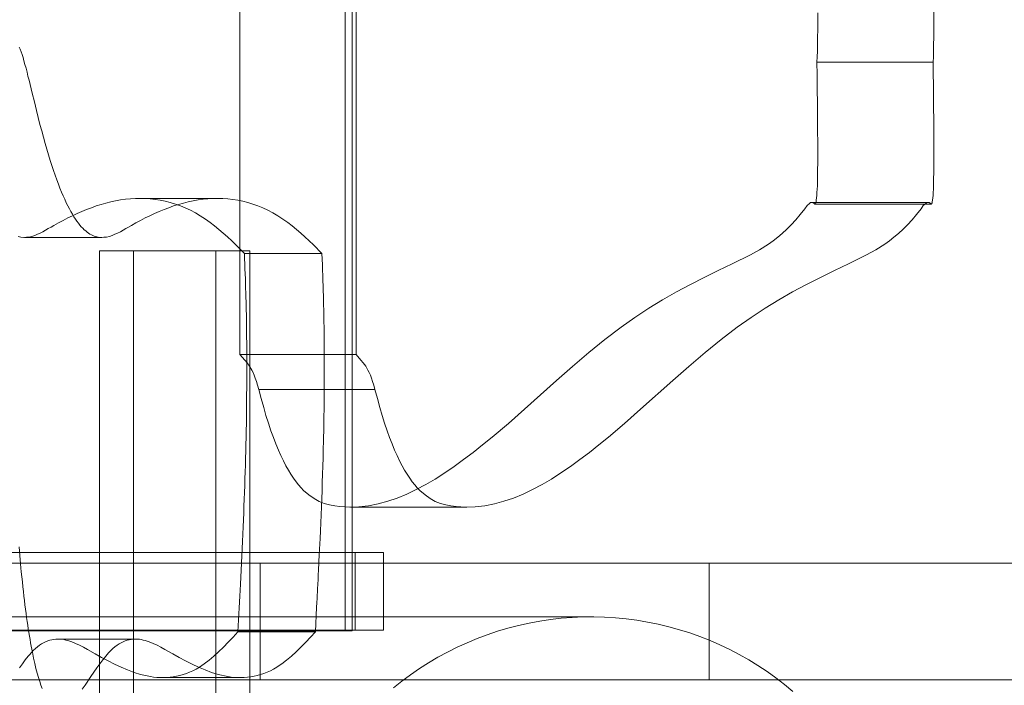
# Model space of a CAD drawing. Units: millimetres. Extents: x -4534 to 438868, y -3372 to 4685.
# Drawn here: x -766 to -513, y 1645 to 1816 of the extents above; entities that cross this region are included whole.
import ezdxf

# ---------------------------------------------------------------- set-up
doc = ezdxf.new("R2010")
doc.units = ezdxf.units.MM
doc.layers.add('Toestel 2D', color=7, linetype='Continuous', lineweight=20)

# ---------------------------------------------------------------- blocks, each defined once
blk = doc.blocks.new('WP-A15')
at = {"layer": 'Toestel 2D', "flags": 128}
for points in [[(-560.83, 1817.75), (-560.83, 1815.55), (-560.83, 1813.45), (-560.89, 1811.41), (-560.89, 1809.57), (-560.94, 1807.84), (-560.99, 1806.37), (-561.04, 1805.01), (-561.04, 1804.8), (-560.99, 1802.07), (-560.99, 1799.24), (-560.89, 1793.32), (-560.89, 1790.27), (-560.89, 1787.29), (-560.83, 1784.35), (-560.83, 1781.57), (-560.83, 1778.89), (-560.89, 1777.64), (-560.89, 1776.43), (-560.89, 1775.33), (-560.94, 1774.28), (-560.94, 1773.28), (-560.99, 1772.34), (-561.04, 1771.5), (-561.09, 1770.77), (-561.15, 1770.14), (-561.2, 1769.56), (-561.25, 1769.14), (-561.36, 1768.83), (-561.41, 1768.62), (-561.51, 1768.51), (-561.62, 1768.56), (-561.78, 1768.67), (-562.09, 1768.93), (-562.41, 1768.98), (-562.67, 1768.93), (-562.98, 1768.72), (-563.56, 1768.14), (-564.19, 1767.36), (-565.34, 1765.84), (-566.5, 1764.47), (-567.65, 1763.21), (-568.8, 1762.06), (-569.96, 1761.01), (-571.11, 1760.02), (-572.32, 1759.12), (-573.47, 1758.28), (-575.83, 1756.82), (-578.14, 1755.5), (-582.86, 1753.2), (-586.42, 1751.47), (-589.99, 1749.68), (-593.56, 1747.9), (-597.12, 1745.96), (-600.69, 1743.92), (-604.26, 1741.76), (-607.82, 1739.41), (-611.39, 1736.89), (-615.53, 1733.74), (-619.67, 1730.38), (-623.82, 1726.82), (-627.96, 1723.2), (-636.19, 1715.81), (-640.34, 1712.13), (-644.48, 1708.62), (-646.94, 1706.63), (-649.36, 1704.69), (-651.82, 1702.85), (-654.23, 1701.07), (-656.7, 1699.44), (-659.11, 1697.87), (-661.58, 1696.45), (-663.99, 1695.14), (-666.45, 1693.99), (-668.92, 1692.99), (-671.33, 1692.15), (-673.79, 1691.47), (-676.26, 1691), (-678.72, 1690.74), (-681.19, 1690.63), (-683.65, 1690.79), (-684.96, 1690.95), (-686.33, 1691.21), (-687.64, 1691.58), (-688.95, 1692.1), (-690.26, 1692.84), (-691.62, 1693.78), (-692.94, 1694.93), (-693.57, 1695.62), (-694.25, 1696.35), (-694.88, 1697.19), (-695.56, 1698.08), (-696.19, 1699.08), (-696.87, 1700.13), (-697.5, 1701.28), (-698.13, 1702.54), (-698.81, 1703.9), (-699.44, 1705.32), (-700.07, 1706.89), (-700.7, 1708.52), (-701.33, 1710.3), (-701.96, 1712.19), (-702.64, 1714.18), (-703.21, 1716.28), (-703.84, 1718.53), (-704.47, 1720.89), (-704.79, 1721.99), (-705.05, 1722.94), (-705.36, 1723.78), (-705.68, 1724.56), (-705.94, 1725.25), (-706.26, 1725.82), (-706.89, 1726.87), (-707.46, 1727.71), (-708.09, 1728.44), (-709.35, 1729.91), (-709.35, 1941.89)], [(-682.24, 1658.88), (-682.24, 2058.86), (-861.47, 2058.86), (-864.08, 2058.86), (-864.08, 1658.88)], [(-680.5, 1658.88), (-680.5, 2058.86), (-682.24, 2058.86)], [(-679.46, 1941.89), (-679.46, 1729.91)], [(-561.09, 1843.77), (-546.15, 1843.77), (-531.2, 1843.77), (-531.2, 1841.2), (-531.15, 1838.52), (-531.15, 1836.37), (-531.1, 1834.17), (-531.05, 1829.55), (-530.99, 1824.78), (-530.99, 1820.06), (-530.99, 1817.75), (-530.99, 1815.55), (-530.99, 1813.45), (-530.99, 1811.41), (-531.05, 1809.57), (-531.05, 1807.84), (-531.1, 1806.37), (-531.15, 1805.01), (-546.1, 1805.01), (-561.04, 1805.01)], [(-688.25, 1755.85), (-690.43, 1758.03), (-691.52, 1759.08), (-692.61, 1760.1), (-693.7, 1761.09), (-694.81, 1762.05), (-695.9, 1762.95), (-697.02, 1763.8), (-698.3, 1764.7), (-699.56, 1765.53), (-700.84, 1766.28), (-702.13, 1766.97), (-703.43, 1767.56), (-704.71, 1768.1), (-706, 1768.55), (-707.28, 1768.95), (-708.56, 1769.27), (-709.84, 1769.55), (-711.15, 1769.75), (-712.43, 1769.89), (-713.71, 1769.98), (-714.98, 1770), (-716.26, 1769.98), (-717.54, 1769.89), (-718.8, 1769.77), (-720.06, 1769.6), (-721.35, 1769.38), (-722.59, 1769.1), (-723.85, 1768.78), (-725.09, 1768.44), (-726.35, 1768.06), (-727.57, 1767.61), (-728.81, 1767.16), (-730.03, 1766.65), (-731.25, 1766.13), (-732.46, 1765.55), (-733.66, 1764.98), (-734.84, 1764.36), (-736.04, 1763.72), (-737.21, 1763.05), (-737.92, 1762.65), (-738.62, 1762.24), (-740.03, 1761.45), (-740.74, 1761.09), (-741.44, 1760.77), (-742.15, 1760.49), (-742.86, 1760.25), (-743.56, 1760.08), (-744.27, 1760), (-744.97, 1759.97), (-745.7, 1760.04), (-746.4, 1760.19), (-746.77, 1760.32), (-747.13, 1760.47), (-747.49, 1760.64), (-747.86, 1760.83), (-748.22, 1761.06), (-748.59, 1761.34), (-748.95, 1761.64), (-749.33, 1761.96), (-749.7, 1762.33), (-750.08, 1762.73), (-750.45, 1763.16), (-750.83, 1763.63), (-751.22, 1764.14), (-751.6, 1764.7), (-751.98, 1765.3), (-752.37, 1765.92), (-752.75, 1766.6), (-753.14, 1767.33), (-753.55, 1768.08), (-753.93, 1768.89), (-754.34, 1769.77), (-754.74, 1770.66), (-755.15, 1771.63), (-755.56, 1772.63), (-755.96, 1773.7), (-756.37, 1774.79), (-756.8, 1775.97), (-757.2, 1777.19), (-757.63, 1778.47), (-758.06, 1779.79), (-758.48, 1781.18), (-758.93, 1782.64), (-759.36, 1784.13), (-759.81, 1785.72), (-760.24, 1787.34), (-760.69, 1789.03), (-761.16, 1790.8), (-761.61, 1792.62), (-762.14, 1794.82), (-762.67, 1797.07), (-763.23, 1799.29), (-763.49, 1800.38), (-763.77, 1801.45), (-764.02, 1802.48), (-764.28, 1803.48), (-764.56, 1804.44), (-764.81, 1805.34), (-765.05, 1806.2), (-765.3, 1806.99), (-765.56, 1807.72), (-765.8, 1808.36), (-766.03, 1808.91)], [(-766.07, 1680.4), (-765.88, 1678.2), (-765.69, 1676.06), (-765.5, 1674.01), (-765.37, 1672.7), (-765.22, 1671.42), (-765.09, 1670.18), (-764.96, 1668.96), (-764.83, 1667.78), (-764.68, 1666.63), (-764.56, 1665.5), (-764.41, 1664.41), (-764.28, 1663.32), (-764.13, 1662.29), (-763.98, 1661.26), (-763.85, 1660.28), (-763.7, 1659.32), (-763.55, 1658.38), (-763.4, 1657.48), (-763.25, 1656.6), (-763.1, 1655.75), (-762.95, 1654.91), (-762.65, 1653.33), (-762.35, 1651.83), (-762.03, 1650.44), (-761.73, 1649.14), (-761.41, 1647.94), (-761.09, 1646.83), (-760.75, 1645.81), (-760.43, 1644.84), (-760.11, 1643.99)], [(-749.89, 1643.86), (-749.12, 1644.91), (-747.6, 1647.11), (-746.06, 1649.33), (-745.31, 1650.38), (-744.54, 1651.41), (-743.8, 1652.35), (-743.43, 1652.8), (-743.05, 1653.2), (-742.51, 1653.78), (-741.98, 1654.27), (-741.42, 1654.72), (-740.89, 1655.13), (-740.38, 1655.49), (-739.84, 1655.79), (-739.31, 1656.05), (-738.79, 1656.26), (-738.26, 1656.43), (-737.75, 1656.56), (-737.23, 1656.65), (-736.7, 1656.69), (-736.18, 1656.71), (-735.67, 1656.71), (-735.16, 1656.67), (-734.65, 1656.58), (-734.15, 1656.47), (-733.64, 1656.35), (-732.61, 1656.03), (-731.61, 1655.62), (-730.6, 1655.15), (-729.6, 1654.64), (-728.59, 1654.08), (-726.56, 1652.9), (-724.92, 1651.98), (-723.27, 1651.11), (-721.6, 1650.25), (-719.94, 1649.48), (-718.27, 1648.78), (-716.6, 1648.16), (-714.93, 1647.64), (-714.08, 1647.43), (-713.24, 1647.24), (-712.41, 1647.09), (-711.56, 1646.96), (-710.72, 1646.87), (-709.89, 1646.83), (-709.05, 1646.81), (-708.2, 1646.83), (-707.36, 1646.9), (-706.53, 1647), (-705.68, 1647.15), (-704.84, 1647.34), (-704.01, 1647.58), (-703.17, 1647.86), (-702.32, 1648.2), (-701.49, 1648.58), (-700.65, 1649.03), (-699.82, 1649.53), (-699.2, 1649.93), (-698.58, 1650.36), (-697.34, 1651.3), (-696.1, 1652.35), (-694.86, 1653.48), (-693.62, 1654.68), (-692.4, 1655.94), (-691.16, 1657.24), (-689.92, 1658.57), (-689.6, 1664.92), (-689.53, 1666.05), (-689.47, 1667.23), (-689.34, 1669.64), (-689.23, 1672.08), (-689.17, 1673.28), (-689.11, 1674.45), (-688.91, 1678.5), (-688.72, 1682.56), (-688.64, 1684.59), (-688.53, 1686.64), (-688.44, 1688.69), (-688.38, 1690.75), (-688.29, 1692.8), (-688.21, 1694.89), (-688.14, 1696.97), (-688.08, 1699.08), (-688.02, 1701.2), (-687.95, 1703.34), (-687.89, 1705.5), (-687.84, 1707.66), (-687.82, 1708.85), (-687.78, 1710.01), (-687.76, 1711.14), (-687.76, 1712.25), (-687.74, 1713.34), (-687.72, 1714.39), (-687.7, 1715.44), (-687.7, 1716.44), (-687.67, 1717.43), (-687.67, 1718.37), (-687.65, 1719.29), (-687.65, 1720.19), (-687.65, 1721.06), (-687.63, 1721.9), (-687.63, 1722.69), (-687.63, 1723.46), (-687.63, 1725.04), (-687.63, 1726.62), (-687.63, 1728.2), (-687.63, 1729.79), (-687.63, 1731.35), (-687.65, 1732.93), (-687.67, 1734.49), (-687.67, 1736.05), (-687.7, 1737.06), (-687.72, 1738.1), (-687.74, 1739.17), (-687.76, 1740.26), (-687.78, 1741.4), (-687.8, 1742.55), (-687.82, 1743.73), (-687.87, 1744.97), (-687.89, 1746.21), (-687.93, 1747.49), (-687.97, 1748.81), (-688.02, 1750.16), (-688.08, 1751.53), (-688.12, 1752.94), (-688.19, 1754.37), (-688.25, 1755.85), (-708.16, 1755.85), (-708.11, 1754.5), (-708.05, 1753.18), (-708.01, 1751.87), (-707.94, 1750.59), (-707.9, 1749.33), (-707.86, 1748.11), (-707.84, 1746.89), (-707.79, 1745.71), (-707.77, 1744.56), (-707.73, 1743.43), (-707.71, 1742.34), (-707.69, 1741.25), (-707.66, 1740.2), (-707.64, 1739.15), (-707.62, 1738.15), (-707.62, 1737.16), (-707.6, 1735.73), (-707.58, 1734.3), (-707.56, 1732.84), (-707.56, 1731.39), (-707.56, 1729.94), (-707.54, 1728.48), (-707.54, 1727.01), (-707.54, 1725.55), (-707.54, 1724.1), (-707.56, 1722.62), (-707.56, 1721.17), (-707.58, 1719.72), (-707.58, 1718.26), (-707.6, 1716.81), (-707.64, 1713.94), (-707.66, 1712.13), (-707.71, 1710.33), (-707.73, 1708.53), (-707.77, 1706.76), (-707.81, 1704.99), (-707.86, 1703.21), (-707.92, 1701.44), (-707.96, 1699.68), (-708.03, 1697.93), (-708.09, 1696.18), (-708.13, 1694.42), (-708.22, 1692.67), (-708.28, 1690.92), (-708.35, 1689.14), (-708.41, 1687.39), (-708.5, 1685.61), (-708.67, 1681.85), (-708.84, 1678.13), (-709.01, 1674.43), (-709.2, 1670.8), (-709.35, 1667.76), (-709.52, 1664.73), (-709.67, 1661.65), (-709.84, 1658.57), (-711.06, 1657.24), (-712.3, 1655.94), (-713.54, 1654.68), (-714.78, 1653.48), (-716, 1652.35), (-717.24, 1651.3), (-718.48, 1650.36), (-719.1, 1649.93), (-719.74, 1649.53), (-720.58, 1649.03), (-721.41, 1648.58), (-722.25, 1648.2), (-723.08, 1647.86), (-723.91, 1647.58), (-724.75, 1647.34), (-725.6, 1647.15), (-726.44, 1647), (-727.27, 1646.9), (-728.12, 1646.83), (-728.96, 1646.81), (-729.79, 1646.83), (-730.65, 1646.87), (-731.48, 1646.96), (-732.32, 1647.09), (-733.17, 1647.24), (-734, 1647.43), (-734.84, 1647.64), (-736.53, 1648.16), (-738.19, 1648.78), (-739.86, 1649.48), (-741.53, 1650.25), (-743.18, 1651.11), (-744.84, 1651.98), (-746.49, 1652.9), (-748.5, 1654.08), (-749.5, 1654.64), (-750.51, 1655.15), (-751.54, 1655.62), (-752.54, 1656.03), (-753.55, 1656.35), (-754.06, 1656.47), (-754.57, 1656.58), (-755.08, 1656.67), (-755.6, 1656.71), (-756.11, 1656.71), (-756.62, 1656.69), (-757.14, 1656.65), (-757.65, 1656.56), (-758.18, 1656.43), (-758.7, 1656.26), (-759.23, 1656.05), (-759.75, 1655.79), (-760.28, 1655.49), (-760.81, 1655.13), (-761.35, 1654.72), (-761.88, 1654.27), (-762.42, 1653.78), (-762.97, 1653.2), (-763.34, 1652.8), (-763.72, 1652.35), (-764.47, 1651.41), (-765.22, 1650.38), (-765.99, 1649.33)], [(-766.33, 1760.19), (-765.6, 1760.04), (-764.9, 1759.97), (-764.17, 1760), (-763.47, 1760.08), (-762.76, 1760.25), (-762.05, 1760.49), (-761.35, 1760.77), (-760.66, 1761.09), (-759.96, 1761.45), (-758.55, 1762.24), (-757.82, 1762.65), (-757.12, 1763.05), (-755.94, 1763.72), (-754.76, 1764.36), (-753.57, 1764.98), (-752.37, 1765.55), (-751.15, 1766.13), (-749.95, 1766.65), (-748.71, 1767.16), (-747.49, 1767.61), (-746.25, 1768.06), (-745.01, 1768.44), (-743.77, 1768.78), (-742.51, 1769.1), (-741.25, 1769.38), (-739.99, 1769.6), (-738.73, 1769.77), (-737.45, 1769.89), (-736.18, 1769.98), (-734.9, 1770), (-733.62, 1769.98), (-732.34, 1769.89), (-731.05, 1769.75), (-729.77, 1769.55), (-728.49, 1769.27), (-727.21, 1768.95), (-725.9, 1768.55), (-724.62, 1768.1), (-723.34, 1767.56), (-722.05, 1766.97), (-720.77, 1766.28), (-719.49, 1765.53), (-718.2, 1764.7), (-716.92, 1763.8), (-715.83, 1762.95), (-714.72, 1762.05), (-713.63, 1761.09), (-712.54, 1760.1), (-711.43, 1759.08), (-710.34, 1758.03), (-708.16, 1755.85)], [(-704.47, 1720.89), (-674.63, 1720.89), (-674, 1718.53), (-673.37, 1716.28), (-672.75, 1714.18), (-672.12, 1712.19), (-671.49, 1710.3), (-670.86, 1708.52), (-670.18, 1706.89), (-669.55, 1705.32), (-668.92, 1703.9), (-668.29, 1702.54), (-667.61, 1701.28), (-666.98, 1700.13), (-666.35, 1699.08), (-665.67, 1698.08), (-665.04, 1697.19), (-664.35, 1696.35), (-663.73, 1695.62), (-663.04, 1694.93), (-661.73, 1693.78), (-660.42, 1692.84), (-659.11, 1692.1), (-657.75, 1691.58), (-656.44, 1691.21), (-655.12, 1690.95), (-653.76, 1690.79), (-651.3, 1690.63), (-648.83, 1690.74), (-646.37, 1691), (-643.9, 1691.47), (-641.49, 1692.15), (-639.02, 1692.99), (-636.56, 1693.99), (-634.15, 1695.14), (-631.68, 1696.45), (-629.27, 1697.87), (-626.81, 1699.44), (-624.39, 1701.07), (-621.93, 1702.85), (-619.52, 1704.69), (-617.05, 1706.63), (-614.64, 1708.62), (-610.5, 1712.13), (-606.35, 1715.81), (-598.07, 1723.2), (-593.92, 1726.82), (-589.78, 1730.38), (-585.64, 1733.74), (-581.5, 1736.89), (-577.93, 1739.41), (-574.36, 1741.76), (-570.85, 1743.92), (-567.28, 1745.96), (-563.72, 1747.9), (-560.15, 1749.68), (-556.53, 1751.47), (-552.97, 1753.2), (-548.3, 1755.5), (-545.94, 1756.82), (-543.58, 1758.28), (-542.43, 1759.12), (-541.27, 1760.02), (-540.12, 1761.01), (-538.91, 1762.06), (-537.76, 1763.21), (-536.6, 1764.47), (-535.45, 1765.84), (-534.3, 1767.36), (-533.72, 1768.14), (-533.09, 1768.72), (-532.83, 1768.93), (-532.51, 1768.98), (-532.2, 1768.93), (-531.88, 1768.67), (-531.78, 1768.56), (-531.62, 1768.51), (-531.57, 1768.62), (-531.46, 1768.83), (-531.41, 1769.14), (-531.31, 1769.56), (-531.25, 1770.14), (-531.2, 1770.77), (-531.15, 1771.5), (-531.1, 1772.34), (-531.1, 1773.28), (-531.05, 1774.28), (-531.05, 1775.33), (-530.99, 1776.43), (-530.99, 1777.64), (-530.99, 1778.89), (-530.99, 1781.57), (-530.99, 1784.35), (-530.99, 1787.29), (-530.99, 1790.27), (-531.05, 1793.32), (-531.1, 1799.24), (-531.15, 1802.07), (-531.15, 1804.8), (-531.15, 1805.01)], [(-734.94, 1770), (-724.98, 1770), (-715.02, 1770)], [(-532.51, 1768.98), (-547.46, 1768.98), (-562.35, 1768.98)], [(-561.51, 1768.51), (-561.36, 1768.51), (-546.41, 1768.51), (-531.67, 1768.51)], [(-744.8, 1759.97), (-748.44, 1759.97), (-764.71, 1759.97)], [(-706.77, 1542.26), (-706.77, 1756.51), (-736.65, 1756.51), (-736.65, 1542.26), (-706.77, 1542.26), (-715.49, 1542.26), (-745.37, 1542.26), (-745.37, 1756.51), (-736.65, 1756.51)], [(-715.49, 1756.51), (-745.37, 1756.51)], [(-706.77, 1756.51), (-715.49, 1756.51), (-715.49, 1542.26)], [(-674.63, 1720.89), (-674.9, 1721.99), (-675.21, 1722.94), (-675.47, 1723.78), (-675.79, 1724.56), (-676.1, 1725.25), (-676.42, 1725.82), (-676.99, 1726.87), (-677.62, 1727.71), (-678.25, 1728.44), (-679.46, 1729.91), (-694.4, 1729.91), (-709.35, 1729.91)], [(-680.93, 1690.63), (-665.98, 1690.63), (-651.03, 1690.63)], [(-767.12, 1678.98), (-762.5, 1678.98), (-760.19, 1678.98), (-757.88, 1678.98), (-755.58, 1678.98), (-753.27, 1678.98), (-750.96, 1678.98), (-748.64, 1678.98), (-746.33, 1678.98), (-744, 1678.98), (-741.68, 1678.98), (-739.34, 1678.98), (-737, 1678.98), (-734.65, 1678.98), (-732.29, 1678.98), (-729.92, 1678.98), (-727.54, 1678.98), (-725.14, 1678.98), (-722.74, 1678.98), (-720.33, 1678.98), (-717.9, 1678.98), (-715.45, 1678.98), (-711.1, 1678.98), (-708.93, 1678.98), (-706.75, 1678.98), (-705.67, 1678.98), (-704.59, 1678.98), (-703.51, 1678.98), (-702.44, 1678.98), (-701.37, 1678.98), (-700.31, 1678.98), (-699.26, 1678.98), (-698.21, 1678.98), (-697.18, 1678.98), (-696.14, 1678.98), (-695.13, 1678.98), (-694.11, 1678.98), (-693.12, 1678.98), (-692.12, 1678.98), (-691.14, 1678.98), (-690.19, 1678.98), (-689.7, 1678.98), (-689.23, 1678.98), (-688.76, 1678.98), (-688.3, 1678.98), (-687.84, 1678.98), (-687.37, 1678.98), (-686.92, 1678.98), (-686.47, 1678.98), (-686.02, 1678.98), (-685.58, 1678.98), (-685.14, 1678.98), (-684.7, 1678.98), (-684.28, 1678.98), (-683.85, 1678.98), (-683.43, 1678.98), (-683.01, 1678.98), (-682.54, 1678.98), (-682.07, 1678.98), (-681.62, 1678.98), (-681.16, 1678.98), (-680.72, 1678.98), (-680.28, 1678.98), (-679.85, 1678.98), (-679.43, 1678.98), (-679.02, 1678.98), (-678.62, 1678.98), (-678.23, 1678.98), (-677.85, 1678.98), (-677.47, 1678.98), (-677.11, 1678.98), (-676.76, 1678.98), (-676.42, 1678.98), (-676.09, 1678.98), (-675.78, 1678.98), (-675.47, 1678.98), (-675.18, 1678.98), (-674.9, 1678.98), (-674.64, 1678.98), (-674.39, 1678.98), (-674.14, 1678.98), (-673.92, 1678.98), (-673.71, 1678.98), (-673.52, 1678.98), (-673.33, 1678.98), (-673.17, 1678.98), (-673.02, 1678.98), (-672.89, 1678.98), (-672.77, 1678.98), (-672.67, 1678.98), (-672.59, 1678.98), (-672.53, 1678.98), (-672.48, 1678.98), (-672.45, 1678.98), (-672.44, 1678.98), (-672.47, 1678.98), (-672.52, 1678.98), (-672.59, 1678.98), (-672.67, 1678.98), (-672.78, 1678.98), (-672.91, 1678.98), (-673.05, 1678.98), (-673.23, 1678.98), (-673.42, 1678.98), (-673.63, 1678.98), (-673.86, 1678.98), (-674.13, 1678.98), (-674.41, 1678.98), (-674.71, 1678.98), (-675.03, 1678.98), (-675.39, 1678.98), (-675.77, 1678.98), (-676.17, 1678.98), (-676.59, 1678.98), (-677.05, 1678.98), (-677.52, 1678.98), (-678.02, 1678.98), (-678.55, 1678.98), (-679.1, 1678.98), (-679.69, 1678.98), (-679.69, 1678.98), (-684.26, 1678.98), (-688.82, 1678.98), (-693.38, 1678.98), (-697.93, 1678.98), (-702.49, 1678.98), (-707.04, 1678.98), (-711.59, 1678.98), (-716.14, 1678.98), (-720.69, 1678.98), (-725.25, 1678.98), (-734.37, 1678.98), (-743.5, 1678.98), (-752.65, 1678.98), (-763.87, 1678.98), (-775.11, 1678.98)], [(-679.69, 1678.98), (-679.69, 1658.98)], [(-672.44, 1678.98), (-672.44, 1668.98), (-672.44, 1658.98)], [(-567.24, 1643.26), (-569.4, 1645.04), (-571.59, 1646.73), (-573.86, 1648.36), (-576.19, 1649.9), (-578.57, 1651.36), (-580.99, 1652.73), (-583.46, 1654.03), (-585.97, 1655.23), (-588.52, 1656.35), (-591.11, 1657.36), (-593.74, 1658.3), (-596.4, 1659.14), (-599.08, 1659.89), (-601.8, 1660.53), (-604.54, 1661.09), (-607.29, 1661.56), (-610.05, 1661.92), (-612.82, 1662.18), (-615.6, 1662.37), (-618.39, 1662.43), (-621.19, 1662.41), (-623.98, 1662.29), (-626.76, 1662.07), (-629.53, 1661.75), (-632.29, 1661.34), (-635.02, 1660.83), (-637.74, 1660.23), (-640.44, 1659.52), (-643.12, 1658.73), (-645.77, 1657.85), (-648.38, 1656.86), (-650.94, 1655.79), (-653.48, 1654.64), (-655.97, 1653.39), (-658.43, 1652.06), (-660.83, 1650.63), (-663.17, 1649.13), (-665.46, 1647.56), (-667.71, 1645.89), (-669.88, 1644.16)], [(-567.24, 1643.26), (-569.4, 1645.04), (-571.59, 1646.73), (-573.86, 1648.36), (-576.19, 1649.9), (-578.57, 1651.36), (-580.99, 1652.73), (-583.46, 1654.03), (-585.97, 1655.23), (-588.52, 1656.35), (-591.11, 1657.36), (-593.74, 1658.3), (-596.4, 1659.14), (-599.08, 1659.89), (-601.8, 1660.53), (-604.54, 1661.09), (-607.29, 1661.56), (-610.05, 1661.92), (-612.82, 1662.18), (-615.6, 1662.37), (-618.39, 1662.43), (-621.19, 1662.41), (-623.98, 1662.29), (-626.76, 1662.07), (-629.53, 1661.75), (-632.29, 1661.34), (-635.02, 1660.83), (-637.74, 1660.23), (-640.44, 1659.52), (-643.12, 1658.73), (-645.77, 1657.85), (-648.38, 1656.86), (-650.94, 1655.79), (-653.48, 1654.64), (-655.97, 1653.39), (-658.43, 1652.06), (-660.83, 1650.63), (-663.17, 1649.13), (-665.46, 1647.56), (-667.71, 1645.89), (-669.88, 1644.16)], [(-879.65, 1658.88), (-680.5, 1658.88), (-682.24, 1658.88), (-861.47, 1658.88), (-864.08, 1658.88), (-884.01, 1658.88)], [(-767.12, 1658.98), (-762.5, 1658.98), (-760.19, 1658.98), (-757.88, 1658.98), (-755.58, 1658.98), (-753.27, 1658.98), (-750.96, 1658.98), (-748.64, 1658.98), (-746.33, 1658.98), (-744, 1658.98), (-741.68, 1658.98), (-739.34, 1658.98), (-737, 1658.98), (-734.65, 1658.98), (-732.29, 1658.98), (-729.92, 1658.98), (-727.54, 1658.98), (-725.14, 1658.98), (-722.74, 1658.98), (-720.33, 1658.98), (-717.9, 1658.98), (-715.45, 1658.98), (-711.1, 1658.98), (-708.93, 1658.98), (-706.75, 1658.98), (-705.67, 1658.98), (-704.59, 1658.98), (-703.51, 1658.98), (-702.44, 1658.98), (-701.37, 1658.98), (-700.31, 1658.98), (-699.26, 1658.98), (-698.21, 1658.98), (-697.18, 1658.98), (-696.14, 1658.98), (-695.13, 1658.98), (-694.11, 1658.98), (-693.12, 1658.98), (-692.12, 1658.98), (-691.14, 1658.98), (-690.19, 1658.98), (-689.7, 1658.98), (-689.23, 1658.98), (-688.76, 1658.98), (-688.3, 1658.98), (-687.84, 1658.98), (-687.37, 1658.98), (-686.92, 1658.98), (-686.47, 1658.98), (-686.02, 1658.98), (-685.58, 1658.98), (-685.14, 1658.98), (-684.7, 1658.98), (-684.28, 1658.98), (-683.85, 1658.98), (-683.43, 1658.98), (-683.01, 1658.98), (-682.54, 1658.98), (-682.07, 1658.98), (-681.62, 1658.98), (-681.16, 1658.98), (-680.72, 1658.98), (-680.28, 1658.98), (-679.85, 1658.98), (-679.43, 1658.98), (-679.02, 1658.98), (-678.62, 1658.98), (-678.23, 1658.98), (-677.85, 1658.98), (-677.47, 1658.98), (-677.11, 1658.98), (-676.76, 1658.98), (-676.42, 1658.98), (-676.09, 1658.98), (-675.78, 1658.98), (-675.47, 1658.98), (-675.18, 1658.98), (-674.9, 1658.98), (-674.64, 1658.98), (-674.39, 1658.98), (-674.14, 1658.98), (-673.92, 1658.98), (-673.71, 1658.98), (-673.52, 1658.98), (-673.33, 1658.98), (-673.17, 1658.98), (-673.02, 1658.98), (-672.89, 1658.98), (-672.77, 1658.98), (-672.67, 1658.98), (-672.59, 1658.98), (-672.53, 1658.98), (-672.48, 1658.98), (-672.45, 1658.98), (-672.44, 1658.98), (-672.47, 1658.98), (-672.52, 1658.98), (-672.59, 1658.98), (-672.67, 1658.98), (-672.78, 1658.98), (-672.91, 1658.98), (-673.05, 1658.98), (-673.23, 1658.98), (-673.42, 1658.98), (-673.63, 1658.98), (-673.86, 1658.98), (-674.13, 1658.98), (-674.41, 1658.98), (-674.71, 1658.98), (-675.03, 1658.98), (-675.39, 1658.98), (-675.77, 1658.98), (-676.17, 1658.98), (-676.59, 1658.98), (-677.05, 1658.98), (-677.52, 1658.98), (-678.02, 1658.98), (-678.55, 1658.98), (-679.1, 1658.98), (-679.69, 1658.98), (-679.69, 1658.98), (-684.26, 1658.98), (-688.82, 1658.98), (-693.38, 1658.98), (-697.93, 1658.98), (-702.49, 1658.98), (-707.04, 1658.98), (-711.59, 1658.98), (-716.14, 1658.98), (-720.69, 1658.98), (-725.25, 1658.98), (-734.37, 1658.98), (-743.5, 1658.98), (-752.65, 1658.98), (-763.87, 1658.98), (-775.11, 1658.98)], [(-709.84, 1658.57), (-689.92, 1658.57)], [(-756.07, 1656.71), (-746.13, 1656.71), (-745.06, 1656.71), (-736.16, 1656.71)], [(-709.1, 1646.81), (-712.32, 1646.81), (-729.02, 1646.81)]]:
    blk.add_lwpolyline(points, dxfattribs=at)
for points in [[(-808.7, 1646.21), (-484.18, 1646.21), (-484.18, 1676.21), (-808.7, 1676.21)], [(-808.7, 1646.21), (-484.18, 1646.21), (-484.18, 1676.21), (-808.7, 1676.21), (-808.7, 1646.21)], [(-475.36, 1646.21), (-704.13, 1646.21), (-704.13, 1676.21), (-475.36, 1676.21)], [(-475.36, 1646.21), (-475.36, 1676.21), (-704.13, 1676.21), (-704.13, 1646.21)], [(-359.98, 1646.21), (-588.76, 1646.21), (-588.76, 1676.21), (-359.98, 1676.21)], [(-359.98, 1646.21), (-359.98, 1676.21), (-588.76, 1676.21), (-588.76, 1646.21)], [(-870.81, 1662.44), (-619.09, 1662.44)], [(-870.81, 1662.44), (-619.09, 1662.44)]]:
    blk.add_lwpolyline(points, close=True, dxfattribs=at)

msp = doc.modelspace()

# ---------------------------------------------------------------- block references
msp.add_blockref('WP-A15', (0, 0))

doc.saveas('drawing.dxf')
